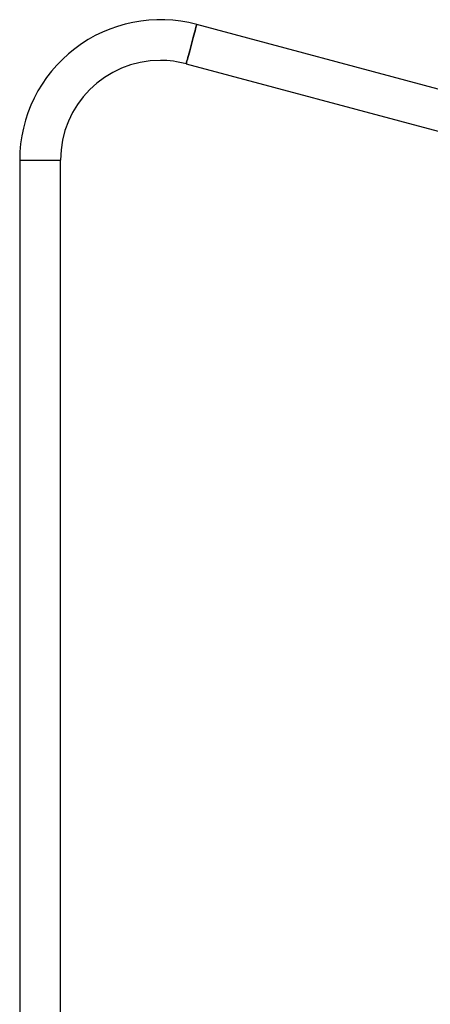
# Model space of a CAD drawing. Units: millimetres. Extents: x 606 to 7508, y 1256 to 9606.
# Drawn here: x 2405 to 2787, y 8618 to 9537 of the extents above; entities that cross this region are included whole.
import ezdxf

# ---------------------------------------------------------------- set-up
doc = ezdxf.new("R2010")
doc.units = ezdxf.units.MM
doc.header["$LTSCALE"] = 50

msp = doc.modelspace()

# ---------------------------------------------------------------- linework, layer by layer
at = {"color": 7, "linetype": 'Continuous', "lineweight": 25}
for p, q in [((2799.25, 9470.83), (2569.62, 9532.36)), ((2559.78, 9495.65), (2799.25, 9431.49)), ((2404.71, 9405.82), (2404.71, 7906.09)), ((2404.71, 9405.82), (2442.71, 9405.82)), ((2442.71, 8353.65), (2442.71, 9405.82))]:
    msp.add_line(p, q, dxfattribs=at)
at = {"color": 7, "linetype": 'Continuous', "lineweight": 25, "flags": 128}
for points in [[(2569.62, 9532.36), (2569.57, 9532.19), (2569.44, 9531.68), (2569.21, 9530.84), (2568.9, 9529.69), (2568.51, 9528.24), (2568.06, 9526.53), (2567.54, 9524.59), (2566.96, 9522.45), (2566.35, 9520.15), (2565.7, 9517.74), (2565.04, 9515.26), (2564.36, 9512.75), (2563.7, 9510.27), (2563.05, 9507.86), (2562.44, 9505.56), (2561.86, 9503.42), (2561.34, 9501.48), (2560.89, 9499.77), (2560.5, 9498.33), (2560.19, 9497.17), (2559.96, 9496.33), (2559.83, 9495.82), (2559.78, 9495.65)], [(2559.78, 9495.65), (2559.83, 9495.82), (2559.96, 9496.33), (2560.19, 9497.17), (2560.5, 9498.33), (2560.89, 9499.77), (2561.34, 9501.48), (2561.86, 9503.42), (2562.44, 9505.56), (2563.05, 9507.86), (2563.7, 9510.27), (2564.36, 9512.75), (2565.04, 9515.26), (2565.7, 9517.74), (2566.35, 9520.15), (2566.96, 9522.45), (2567.54, 9524.59), (2568.06, 9526.53), (2568.51, 9528.24), (2568.9, 9529.69), (2569.21, 9530.84), (2569.44, 9531.68), (2569.57, 9532.19), (2569.62, 9532.36), (2569.62, 9532.36)]]:
    msp.add_lwpolyline(points, dxfattribs=at)
at = {"color": 7, "linetype": 'Continuous', "lineweight": 25}
for radius, start, end in [(131, 75, 180), (93, 90, 180), (93, 75, 90)]:
    msp.add_arc((2535.71, 9405.82), radius, start, end, dxfattribs=at)

doc.saveas('drawing.dxf')
